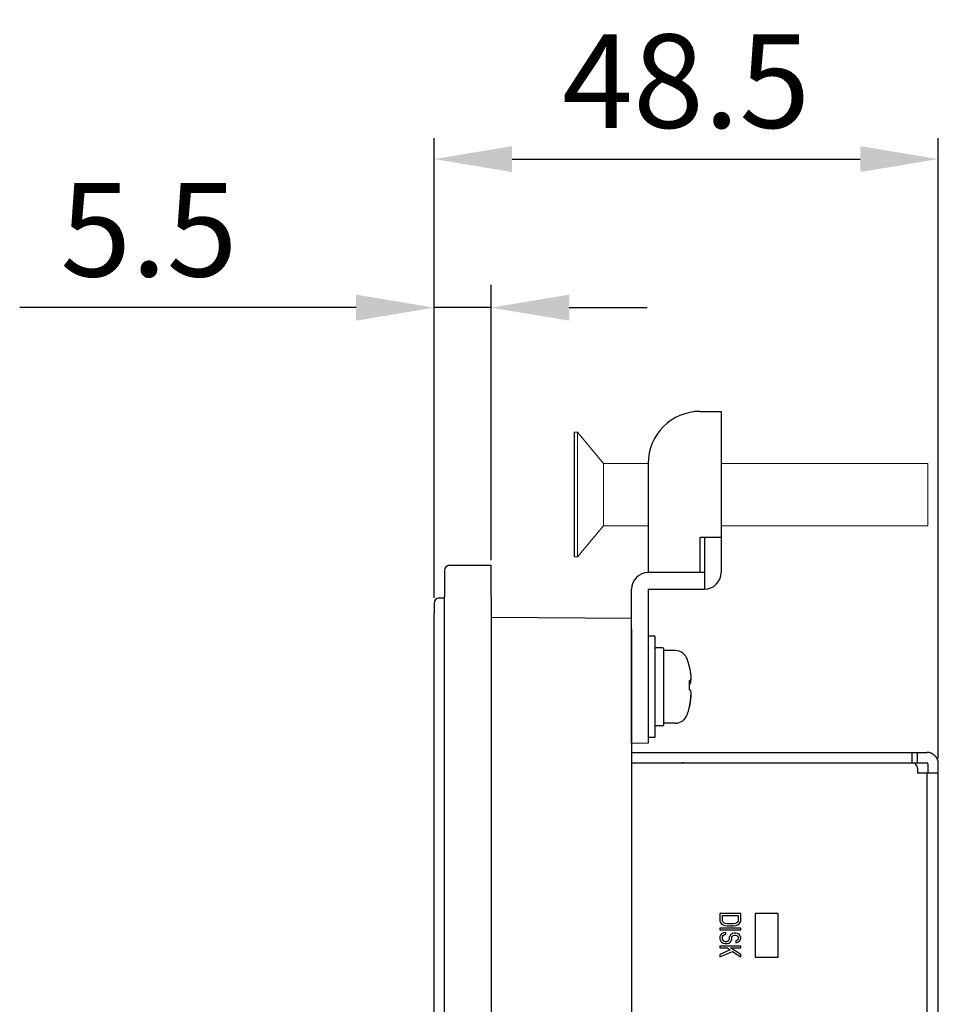
# Model space of a CAD drawing. Extents: x 0 to 1170, y 0 to 805.
# Drawn here: x 577 to 665, y 481 to 576 of the extents above; entities that cross this region are included whole.
import ezdxf

# ---------------------------------------------------------------- set-up
doc = ezdxf.new("R2010")
doc.units = 0
doc.header["$MEASUREMENT"] = 0
doc.layers.add('1_外観図', color=7, linetype='CONTINUOUS')
doc.layers.add('3_取付金具', color=4, linetype='CONTINUOUS')
doc.styles.get("Standard").update_dxf_attribs({"font": 'SIMPLEX.SHX', "bigfont": 'BIGFONT.shx'})
doc.dimstyles.new('SUNPO', dxfattribs={"dimscale": 0, "dimtxt": 3, "dimasz": 2.5, "dimexe": 2.2, "dimexo": 0.5, "dimgap": 1, "dimtad": 1, "dimdec": 1, "dimzin": 12, "dimdsep": 46, "dimtxsty": 'STANDARD', "dimcen": 0, "dimclrd": 3, "dimclre": 3, "dimclrt": 4, "dimadec": 0, "dimazin": 0, "dimtfac": 1, "dimtdec": 0, "dimtmove": 0, "dimatfit": 3, "dimfxl": 1, "dimtolj": 1, "dimtzin": 0, "dimarcsym": 0})

# ---------------------------------------------------------------- blocks, each defined once
blk = doc.blocks.new('*D28')
at = {"layer": '1_外観図', "color": 3, "lineweight": -2}
for p, q in [((616.795, 519.899), (616.795, 564.105)), ((665.295, 504.439), (665.295, 564.105)), ((624.295, 562.105), (657.795, 562.105))]:
    blk.add_line(p, q, dxfattribs=at)
at = {"layer": '1_外観図', "color": 3}
for points in [[(624.295, 563.355), (624.295, 560.855), (616.795, 562.105)], [(657.795, 563.355), (657.795, 560.855), (665.295, 562.105)]]:
    blk.add_solid(points, dxfattribs=at)
at = {"layer": '1_外観図', "color": 4, "insert": (641.045, 569.605), "char_height": 9, "attachment_point": 5}
blk.add_mtext('\\A1;48.5', dxfattribs=at)
blk = doc.blocks.new('*D31')
at = {"layer": '1_外観図', "color": 3, "lineweight": -2}
for p, q in [((616.795, 519.899), (616.795, 550.016)), ((622.295, 523.539), (622.295, 550.016)), ((609.295, 547.816), (576.938, 547.816)), ((622.295, 547.816), (616.795, 547.816)), ((629.795, 547.816), (637.295, 547.816))]:
    blk.add_line(p, q, dxfattribs=at)
at = {"layer": '1_外観図', "color": 3}
for points in [[(609.295, 549.066), (609.295, 546.566), (616.795, 547.816)], [(629.795, 549.066), (629.795, 546.566), (622.295, 547.816)]]:
    blk.add_solid(points, dxfattribs=at)
at = {"layer": '1_外観図', "color": 4, "insert": (589.367, 555.316), "char_height": 9, "attachment_point": 5}
blk.add_mtext('\\A1;5.5', dxfattribs=at)

msp = doc.modelspace()

# ---------------------------------------------------------------- linework, layer by layer
at = {"layer": '1_外観図'}
for p, q in [((618.295, 523.039), (622.295, 523.039)), ((622.295, 520.039), (622.295, 523.039)), ((617.795, 522.539), (617.795, 520.039)), ((617.291, 519.899), (617.795, 519.904)), ((617.795, 310.039), (617.795, 520.039)), ((622.295, 520.039), (622.295, 310.039)), ((616.795, 519.399), (616.795, 518.399)), ((616.795, 311.678), (616.795, 518.399)), ((622.295, 518.039), (635.795, 517.939)), ((635.795, 516.939), (635.795, 517.939)), ((635.795, 516.939), (635.795, 312.139))]:
    msp.add_line(p, q, dxfattribs=at)
at = {"layer": '1_外観図', "linetype": 'Continuous'}
for p, q in [((635.795, 505.039), (635.795, 504.039)), ((635.795, 505.039), (664.195, 505.039)), ((662.795, 504.039), (662.795, 505.039)), ((663.295, 504.039), (663.295, 505.039)), ((635.795, 504.039), (664.195, 504.039)), ((635.795, 504.029), (635.795, 490.039)), ((635.795, 504.029), (662.795, 504.029)), ((646.795, 504.029), (646.795, 504.039)), ((648.795, 504.029), (648.795, 504.039)), ((664.295, 503.939), (664.295, 503.039)), ((665.295, 336.139), (665.295, 503.939)), ((663.295, 503.529), (663.295, 503.039)), ((665.295, 503.039), (663.295, 503.039)), ((664.195, 503.039), (664.195, 337.039)), ((644.295, 489.539), (644.295, 488.839)), ((646.295, 489.539), (644.295, 489.539)), ((644.295, 488.839), (644.338, 488.693)), ((644.338, 488.693), (644.423, 488.576)), ((644.551, 488.839), (644.551, 489.364)), ((644.551, 489.364), (646.04, 489.364)), ((644.593, 488.722), (644.551, 488.839)), ((644.678, 488.634), (644.593, 488.722)), ((645.998, 488.722), (645.912, 488.634)), ((646.04, 488.839), (645.998, 488.722)), ((646.04, 489.364), (646.04, 488.839)), ((646.168, 488.576), (646.253, 488.693)), ((646.253, 488.693), (646.295, 488.839)), ((646.295, 488.839), (646.295, 489.539)), ((647.695, 489.539), (647.695, 485.339)), ((649.895, 489.539), (647.695, 489.539)), ((649.895, 485.339), (649.895, 489.539)), ((644.295, 488.139), (644.295, 487.964)), ((646.295, 488.139), (644.295, 488.139)), ((644.295, 487.964), (646.295, 487.964)), ((644.423, 488.576), (644.593, 488.459)), ((644.678, 487.701), (644.466, 487.614)), ((644.593, 488.459), (644.764, 488.401)), ((644.806, 488.576), (644.678, 488.634)), ((644.849, 487.73), (644.678, 487.701)), ((644.764, 488.401), (644.976, 488.372)), ((644.976, 488.547), (644.806, 488.576)), ((644.849, 487.555), (644.849, 487.73)), ((645.615, 488.547), (644.976, 488.547)), ((644.976, 488.372), (645.615, 488.372)), ((645.785, 488.576), (645.615, 488.547)), ((645.615, 488.372), (645.827, 488.401)), ((645.912, 488.634), (645.785, 488.576)), ((645.827, 488.401), (645.998, 488.459)), ((645.998, 488.459), (646.168, 488.576)), ((646.295, 487.964), (646.295, 488.139)), ((644.338, 487.468), (644.295, 487.322)), ((644.295, 487.322), (644.295, 487.089)), ((644.295, 487.089), (644.338, 486.943)), ((644.466, 487.614), (644.338, 487.468)), ((644.338, 486.943), (644.423, 486.826)), ((644.423, 486.826), (644.593, 486.709)), ((644.551, 487.322), (644.593, 487.439)), ((644.551, 487.089), (644.551, 487.322)), ((644.593, 486.972), (644.551, 487.089)), ((644.593, 487.439), (644.721, 487.526)), ((644.678, 486.884), (644.593, 486.972)), ((644.806, 486.826), (644.678, 486.884)), ((644.721, 487.526), (644.849, 487.555)), ((644.934, 486.826), (644.806, 486.826)), ((645.061, 486.884), (644.934, 486.826)), ((645.146, 486.972), (645.061, 486.884)), ((645.189, 487.089), (645.146, 486.972)), ((645.146, 486.709), (645.317, 486.826)), ((645.232, 487.38), (645.189, 487.264)), ((645.189, 487.264), (645.189, 487.089)), ((645.317, 487.497), (645.232, 487.38)), ((645.487, 487.614), (645.317, 487.497)), ((645.317, 486.826), (645.402, 486.943)), ((645.402, 486.943), (645.444, 487.089)), ((645.444, 487.264), (645.487, 487.351)), ((645.444, 487.089), (645.444, 487.264)), ((645.657, 487.643), (645.487, 487.614)), ((645.487, 487.351), (645.572, 487.439)), ((645.572, 487.439), (645.7, 487.468)), ((645.827, 487.643), (645.657, 487.643)), ((645.7, 487.468), (645.785, 487.468)), ((645.785, 487.468), (645.912, 487.439)), ((645.998, 487.614), (645.827, 487.643)), ((645.912, 486.943), (645.827, 486.914)), ((645.827, 486.914), (645.827, 486.739)), ((645.827, 486.739), (645.955, 486.768)), ((645.912, 487.439), (645.998, 487.351)), ((645.998, 487.001), (645.912, 486.943)), ((645.955, 486.768), (646.125, 486.855)), ((646.168, 487.497), (645.998, 487.614)), ((645.998, 487.351), (646.04, 487.264)), ((646.04, 487.089), (645.998, 487.001)), ((646.04, 487.264), (646.04, 487.089)), ((646.125, 486.855), (646.253, 486.972)), ((646.253, 487.38), (646.168, 487.497)), ((646.295, 487.264), (646.253, 487.38)), ((646.253, 486.972), (646.295, 487.118)), ((646.295, 487.118), (646.295, 487.264)), ((644.295, 486.418), (644.295, 486.243)), ((646.295, 486.418), (644.295, 486.418)), ((644.295, 486.243), (644.976, 486.243)), ((645.274, 486.039), (644.295, 485.601)), ((644.295, 485.368), (645.487, 485.893)), ((644.593, 486.709), (644.764, 486.651)), ((644.764, 486.651), (644.976, 486.651)), ((644.976, 486.651), (645.146, 486.709)), ((644.976, 486.243), (645.274, 486.039)), ((646.295, 485.601), (645.317, 486.243)), ((645.317, 486.243), (646.295, 486.243)), ((645.487, 485.893), (646.295, 485.368)), ((646.295, 486.243), (646.295, 486.418)), ((644.295, 485.601), (644.295, 485.368)), ((646.295, 485.368), (646.295, 485.601)), ((647.695, 485.339), (649.895, 485.339)), ((635.795, 482.039), (635.795, 336.049))]:
    msp.add_line(p, q, dxfattribs=at)
at = {"layer": '1_外観図'}
for centre, start in [((618.295, 522.539), 90), ((617.295, 519.399), 90.5)]:
    msp.add_arc(centre, 0.5, start, 180, dxfattribs=at)
at = {"layer": '1_外観図', "linetype": 'Continuous'}
for centre, radius, start, end in [((664.195, 503.939), 1.1, 0, 90), ((640.795, 503.039), 1, 90, 98.02619), ((662.795, 503.529), 0.5, 0, 90), ((664.195, 503.939), 0.1, 0, 90)]:
    msp.add_arc(centre, radius, start, end, dxfattribs=at)
at = {"layer": '3_取付金具', "linetype": 'Continuous'}
for p, q in [((642.395, 537.839), (644.395, 537.839)), ((644.395, 537.839), (644.395, 522.339)), ((637.395, 532.839), (637.395, 522.339)), ((642.395, 522.339), (642.395, 525.739)), ((642.395, 525.739), (644.395, 525.739)), ((642.795, 525.739), (642.795, 520.739)), ((642.795, 522.339), (637.395, 522.339)), ((637.395, 520.739), (637.395, 505.939)), ((637.395, 520.739), (642.795, 520.739))]:
    msp.add_line(p, q, dxfattribs=at)
at = {"layer": '3_取付金具', "linetype": 'Continuous', "lineweight": 15}
for p, q in [((630.295, 535.839), (630.595, 535.839)), ((630.595, 535.839), (633.095, 532.839)), ((630.595, 535.839), (630.595, 529.839)), ((633.095, 532.839), (637.395, 532.839)), ((633.095, 532.839), (633.095, 529.839)), ((644.395, 532.839), (664.295, 532.839)), ((664.295, 532.839), (664.295, 526.839)), ((630.595, 529.839), (630.595, 523.839)), ((633.095, 529.839), (633.095, 526.839)), ((633.095, 526.839), (630.595, 523.839)), ((637.395, 526.839), (633.095, 526.839)), ((664.295, 526.839), (644.395, 526.839)), ((630.595, 523.839), (630.295, 523.839)), ((637.395, 505.939), (635.795, 505.939))]:
    msp.add_line(p, q, dxfattribs=at)
at = {"layer": '3_取付金具'}
for p, q in [((630.295, 523.839), (630.295, 535.839)), ((635.795, 505.939), (635.795, 520.739)), ((638.02, 516.214), (637.395, 516.214)), ((637.395, 516.214), (637.395, 506.464)), ((638.02, 516.214), (638.02, 506.464)), ((638.77, 515.089), (638.145, 515.089)), ((638.895, 507.714), (638.895, 514.964)), ((639.971, 514.839), (638.895, 514.839)), ((641.422, 511.913), (641.326, 511.913)), ((638.77, 507.589), (638.145, 507.589)), ((639.971, 507.839), (638.895, 507.839)), ((638.02, 506.464), (637.395, 506.464))]:
    msp.add_line(p, q, dxfattribs=at)
at = {"layer": '3_取付金具', "flags": 128}
for points in [[(641.403, 512.996), (641.417, 512.922), (641.43, 512.847), (641.442, 512.772), (641.453, 512.697), (641.463, 512.624), (641.472, 512.553), (641.479, 512.484), (641.485, 512.418), (641.49, 512.355), (641.493, 512.296), (641.495, 512.241), (641.496, 512.19), (641.495, 512.143), (641.493, 512.1), (641.49, 512.06), (641.485, 512.024), (641.479, 511.993), (641.472, 511.967), (641.463, 511.946), (641.453, 511.93), (641.442, 511.92), (641.43, 511.914), (641.417, 511.913), (641.403, 511.918)], [(641.403, 511.631), (641.411, 511.635), (641.419, 511.641), (641.426, 511.649), (641.433, 511.658), (641.439, 511.668), (641.446, 511.68), (641.452, 511.694), (641.458, 511.709), (641.463, 511.726), (641.468, 511.744), (641.473, 511.764), (641.477, 511.785), (641.481, 511.808), (641.484, 511.832), (641.487, 511.857), (641.49, 511.883), (641.492, 511.911), (641.493, 511.94), (641.495, 511.969), (641.496, 512), (641.496, 512.031), (641.496, 512.063), (641.496, 512.096), (641.495, 512.13)], [(641.403, 511.046), (641.417, 511.037), (641.43, 511.023), (641.442, 511.004), (641.453, 510.98), (641.463, 510.951), (641.472, 510.917), (641.479, 510.878), (641.485, 510.834), (641.49, 510.787), (641.493, 510.736), (641.495, 510.682), (641.496, 510.626), (641.495, 510.566), (641.493, 510.502), (641.49, 510.435), (641.485, 510.365), (641.479, 510.292), (641.472, 510.217), (641.463, 510.141), (641.453, 510.064), (641.442, 509.986), (641.43, 509.909), (641.417, 509.833), (641.403, 509.758)], [(641.403, 509.681), (641.411, 509.722), (641.419, 509.763), (641.426, 509.805), (641.433, 509.846), (641.439, 509.888), (641.446, 509.929), (641.452, 509.971), (641.458, 510.011), (641.463, 510.052), (641.468, 510.092), (641.473, 510.131), (641.477, 510.169), (641.481, 510.207), (641.484, 510.244), (641.487, 510.279), (641.49, 510.314), (641.492, 510.347), (641.493, 510.38), (641.495, 510.411), (641.496, 510.441), (641.496, 510.469), (641.496, 510.496), (641.496, 510.522), (641.495, 510.547)]]:
    msp.add_lwpolyline(points, dxfattribs=at)
at = {"layer": '3_取付金具', "linetype": 'Continuous'}
for centre, radius, start, end in [((642.395, 532.839), 5, 90, 180), ((637.395, 520.739), 1.6, 90, 180), ((642.795, 522.339), 1.6, 270, 0)]:
    msp.add_arc(centre, radius, start, end, dxfattribs=at)
at = {"layer": '3_取付金具'}
for centre, radius, start, end in [((638.145, 514.964), 0.125, 90, 180), ((638.77, 514.964), 0.125, 0, 90), ((639.971, 513.589), 1.25, 17.4576, 90), ((632.817, 511.339), 8.75, 13.26561, 17.4576), ((639.971, 509.089), 1.25, 270, 342.5424), ((632.817, 511.339), 8.75, 342.5424, 346.73439), ((638.145, 507.714), 0.125, 180, 270), ((638.77, 507.714), 0.125, 270, 0)]:
    msp.add_arc(centre, radius, start, end, dxfattribs=at)
at = {"layer": '3_取付金具', "extrusion": (0, 0, -1)}
for centre, major_axis, ratio, start_param, end_param in [((632.817, 513.331), (8.518, 0), 0.088194, -0.051382, 0.010267), ((632.817, 511.377), (8.739, 0), 0.996103, -0.230904, -0.187035), ((632.817, 511.515), (8.518, 0), 0.996103, -0.051382, 0.051382), ((632.817, 511.774), (8.739, 0), 0.088194, -0.230904, -0.187035), ((632.817, 511.774), (8.739, 0), 0.088194, 0.187035, 0.225444), ((632.817, 510.903), (8.739, 0), 0.088194, -0.230904, -0.187035), ((632.817, 511.162), (8.518, 0), 0.996103, -0.020789, 0.010267), ((632.817, 511.377), (8.739, 0), 0.996103, 0.187035, 0.230904), ((632.817, 511.3), (8.739, 0), 0.996103, 0.187035, 0.225444), ((632.817, 509.346), (8.518, 0), 0.088194, -0.051382, 0.020789)]:
    msp.add_ellipse(centre, major_axis=major_axis, ratio=ratio, start_param=start_param, end_param=end_param, dxfattribs=at)

# ---------------------------------------------------------------- dimensions: what is measured, and where the dimension line sits
at = {"layer": '1_外観図'}
for base, p1, p2, override, picture, middle in [((665.295, 562.105), (616.795, 519.399), (665.295, 503.939), {"dimscale": 1, "dimtxt": 9, "dimasz": 7.5, "dimexe": 2, "dimgap": 3, "dimdec": 2, "dimtdec": 2}, '*D28', (641.045, 569.605)), ((616.795, 547.816), (622.295, 523.039), (616.795, 519.399), {"dimscale": 1, "dimtxt": 9, "dimasz": 7.5, "dimgap": 3}, '*D31', (589.367, 555.316))]:
    dim = msp.add_linear_dim(base=base, p1=p1, p2=p2, dimstyle='SUNPO', override=override, dxfattribs=at)
    dim.commit()
    dim.dimension.update_dxf_attribs({"geometry": picture, "text_midpoint": middle})

doc.saveas('drawing.dxf')
